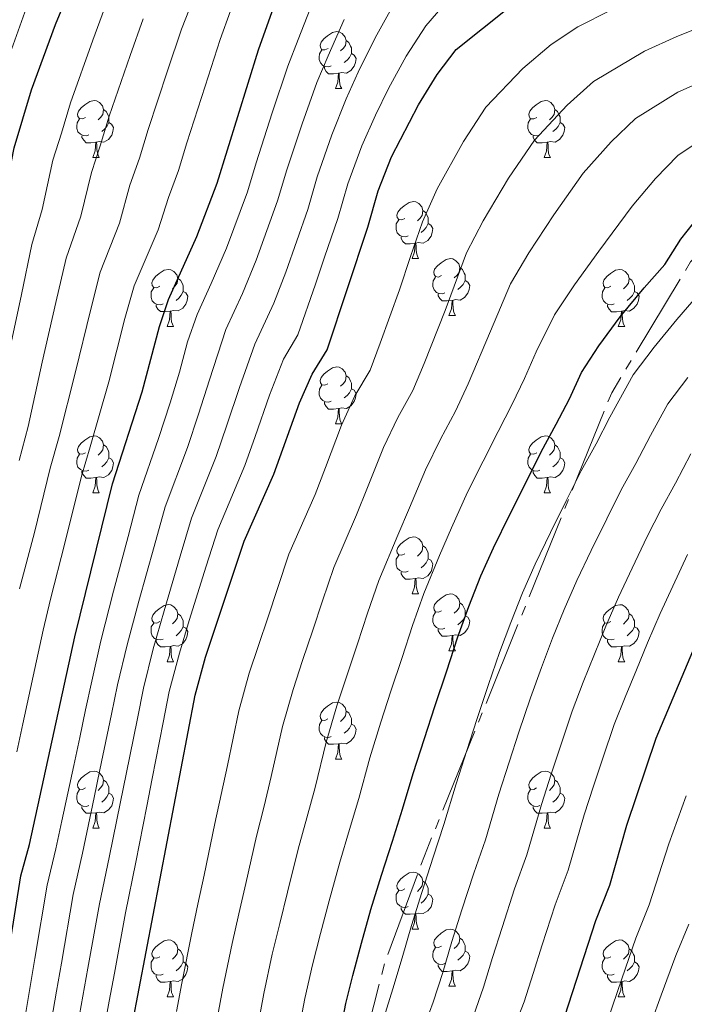
# Model space of a CAD drawing. Units: metres. Extents: x 633120 to 637634, y 4766349 to 4769406.
# Drawn here: x 636816 to 636933, y 4766971 to 4767144 of the extents above; entities that cross this region are included whole.
import ezdxf

# ---------------------------------------------------------------- set-up
doc = ezdxf.new("R2010")
doc.units = ezdxf.units.M
doc.header["$MEASUREMENT"] = 0
doc.linetypes.add('5canob', pattern=[40.5, 3.5, -3.5, 30, -3.5])
for name, color, linetype, lineweight in [('Nivel 13', 7, 'Continuous', 0), ('Nivel 36', 7, 'Continuous', 0), ('Nivel 4', 7, 'Continuous', 0), ('Nivel 5', 7, 'Continuous', 0), ('Nivel 61', 7, 'Continuous', 0), ('Nivel 63', 7, 'Continuous', 0)]:
    doc.layers.add(name, color=color, linetype=linetype, lineweight=lineweight)

msp = doc.modelspace()

# ---------------------------------------------------------------- linework, layer by layer
at = {"layer": 'Nivel 13', "color": 5, "linetype": '5canob', "lineweight": 13, "ltscale": 0.5}
msp.add_polyline3d([(637088.19, 4767152.12, 750.54), (637078.17, 4767143.87, 752.96), (637067.05, 4767141.56, 752.85), (636988.36, 4767124.47, 752.03), (636960.65, 4767117.69, 753.23), (636948.28, 4767114.15, 752.63), (636941.79, 4767110.02, 752.44), (636934.13, 4767101.48, 752.28), (636920.28, 4767078.48, 753.9), (636887.35, 4766996.98, 754.01), (636880.27, 4766977.82, 753.2), (636874.67, 4766956.01, 752.89), (636861.13, 4766903.32, 753.04), (636856.71, 4766884.74, 752.96), (636853.17, 4766862.93, 753.65), (636853.46, 4766852.9, 753.27), (636854.06, 4766841.11, 751.91), (636857.45, 4766815.43, 751.91)], dxfattribs=at)
at = {"layer": 'Nivel 36', "color": 92, "linetype": 'Continuous', "lineweight": 0}
for p, q in [((636871.7, 4767131.99, 0.01), (636872.82, 4767131.99, 0.01)), ((636829.06, 4767119.86, 0.01), (636830.18, 4767119.86, 0.01)), ((636908.39, 4767119.85, 0.01), (636909.51, 4767119.85, 0.01)), ((636885.2, 4767102.08, 0.01), (636886.32, 4767102.08, 0.01)), ((636891.67, 4767092.05, 0.01), (636892.8, 4767092.05, 0.01)), ((636842.12, 4767090.15, 0.01), (636843.24, 4767090.15, 0.01)), ((636921.44, 4767090.14, 0.01), (636922.57, 4767090.14, 0.01)), ((636871.69, 4767073, 0.01), (636872.82, 4767073, 0.01)), ((636829.06, 4767060.86, 0.01), (636830.18, 4767060.86, 0.01)), ((636908.38, 4767060.86, 0.01), (636909.51, 4767060.86, 0.01)), ((636885.2, 4767043.09, 0.01), (636886.32, 4767043.09, 0.01)), ((636891.67, 4767033.06, 0.01), (636892.8, 4767033.06, 0.01)), ((636842.12, 4767031.15, 0.01), (636843.24, 4767031.15, 0.01)), ((636921.44, 4767031.15, 0.01), (636922.57, 4767031.15, 0.01)), ((636871.69, 4767014.01, 0.01), (636872.82, 4767014.01, 0.01)), ((636829.06, 4767001.87, 0.01), (636830.18, 4767001.87, 0.01)), ((636908.38, 4767001.87, 0.01), (636909.51, 4767001.87, 0.01)), ((636885.2, 4766984.1, 0.01), (636886.32, 4766984.1, 0.01)), ((636891.67, 4766974.06, 0.01), (636892.8, 4766974.06, 0.01)), ((636842.12, 4766972.16, 0.01), (636843.24, 4766972.16, 0.01)), ((636921.44, 4766972.16, 0.01), (636922.57, 4766972.16, 0.01))]:
    msp.add_line(p, q, dxfattribs=at)
at = {"layer": 'Nivel 36', "color": 92, "linetype": 'Continuous', "lineweight": 0, "elevation": 0.01, "flags": 128}
for points in [[(636870.4, 4767139.05), (636869.86, 4767138.79), (636869.34, 4767138.84), (636869.07, 4767139.21), (636869.02, 4767139.64), (636869.18, 4767140.16), (636869.66, 4767140.75), (636870.29, 4767141.28), (636871.19, 4767141.87), (636871.94, 4767142.03), (636872.36, 4767141.97), (636872.89, 4767141.66), (636873.42, 4767141.07), (636873.58, 4767140.43), (636873.47, 4767139.58), (636873.04, 4767139.05), (636872.62, 4767138.63)], [(636873.58, 4767140.43), (636874.06, 4767140.12), (636874.37, 4767139.48), (636874.53, 4767139.16), (636874.53, 4767138.58), (636874.53, 4767138.15), (636874.16, 4767137.46), (636873.74, 4767136.98), (636873.26, 4767136.56)], [(636870.98, 4767135.97), (636870.56, 4767135.81), (636869.97, 4767135.87), (636869.5, 4767136.08), (636869.07, 4767136.51), (636868.86, 4767137.09), (636868.86, 4767137.51), (636868.91, 4767138.1), (636869.34, 4767138.79)], [(636874.53, 4767138.15), (636874.98, 4767137.9), (636875.33, 4767137.29), (636875.22, 4767136.56), (636875.01, 4767135.92), (636874.42, 4767135.18), (636873.63, 4767134.7), (636872.78, 4767134.81), (636872.35, 4767134.68)], [(636872.24, 4767134.68), (636871.35, 4767134.59), (636870.5, 4767134.59), (636870.08, 4767135.02), (636869.76, 4767135.5), (636869.76, 4767135.81)], [(636871.7, 4767131.99), (636872.13, 4767133.15), (636872.24, 4767134.68), (636872.35, 4767134.68), (636872.38, 4767134.09), (636872.42, 4767133.41), (636872.49, 4767132.79), (636872.6, 4767132.39), (636872.82, 4767131.99)], [(636827.76, 4767126.92), (636827.23, 4767126.65), (636826.7, 4767126.71), (636826.43, 4767127.08), (636826.38, 4767127.5), (636826.54, 4767128.02), (636827.02, 4767128.62), (636827.65, 4767129.15), (636828.55, 4767129.73), (636829.3, 4767129.89), (636829.72, 4767129.84), (636830.25, 4767129.52), (636830.78, 4767128.94), (636830.94, 4767128.3), (636830.83, 4767127.45), (636830.41, 4767126.92), (636829.99, 4767126.49)], [(636907.09, 4767126.91), (636906.56, 4767126.65), (636906.03, 4767126.7), (636905.76, 4767127.07), (636905.71, 4767127.5), (636905.87, 4767128.02), (636906.35, 4767128.61), (636906.98, 4767129.14), (636907.88, 4767129.73), (636908.63, 4767129.89), (636909.05, 4767129.83), (636909.58, 4767129.52), (636910.11, 4767128.93), (636910.27, 4767128.29), (636910.16, 4767127.44), (636909.74, 4767126.91), (636909.32, 4767126.49)], [(636830.94, 4767128.3), (636831.42, 4767127.98), (636831.73, 4767127.34), (636831.89, 4767127.02), (636831.89, 4767126.44), (636831.89, 4767126.02), (636831.52, 4767125.32), (636831.1, 4767124.85), (636830.62, 4767124.43)], [(636910.27, 4767128.29), (636910.75, 4767127.98), (636911.06, 4767127.34), (636911.22, 4767127.02), (636911.22, 4767126.44), (636911.22, 4767126.01), (636910.85, 4767125.32), (636910.43, 4767124.84), (636909.95, 4767124.42)], [(636828.34, 4767123.84), (636827.92, 4767123.68), (636827.33, 4767123.74), (636826.86, 4767123.95), (636826.43, 4767124.37), (636826.22, 4767124.96), (636826.22, 4767125.38), (636826.27, 4767125.96), (636826.7, 4767126.65)], [(636831.89, 4767126.02), (636832.35, 4767125.76), (636832.69, 4767125.15), (636832.58, 4767124.42), (636832.37, 4767123.78), (636831.79, 4767123.04), (636830.99, 4767122.56), (636830.14, 4767122.67), (636829.71, 4767122.54)], [(636907.67, 4767123.83), (636907.25, 4767123.67), (636906.66, 4767123.73), (636906.19, 4767123.94), (636905.76, 4767124.37), (636905.55, 4767124.95), (636905.55, 4767125.37), (636905.6, 4767125.96), (636906.03, 4767126.65)], [(636911.22, 4767126.01), (636911.68, 4767125.76), (636912.02, 4767125.15), (636911.91, 4767124.42), (636911.7, 4767123.78), (636911.12, 4767123.04), (636910.32, 4767122.56), (636909.47, 4767122.67), (636909.04, 4767122.54)], [(636829.6, 4767122.54), (636828.71, 4767122.46), (636827.87, 4767122.46), (636827.44, 4767122.89), (636827.12, 4767123.36), (636827.12, 4767123.68)], [(636829.06, 4767119.86), (636829.49, 4767121.02), (636829.6, 4767122.54), (636829.71, 4767122.54), (636829.75, 4767121.96), (636829.78, 4767121.27), (636829.85, 4767120.66), (636829.97, 4767120.26), (636830.18, 4767119.86)], [(636908.93, 4767122.54), (636908.04, 4767122.45), (636907.2, 4767122.45), (636906.77, 4767122.88), (636906.45, 4767123.36), (636906.45, 4767123.67)], [(636908.39, 4767119.85), (636908.82, 4767121.01), (636908.93, 4767122.54), (636909.04, 4767122.54), (636909.08, 4767121.95), (636909.11, 4767121.27), (636909.18, 4767120.65), (636909.3, 4767120.25), (636909.51, 4767119.85)], [(636883.9, 4767109.14), (636883.37, 4767108.88), (636882.84, 4767108.93), (636882.57, 4767109.3), (636882.52, 4767109.73), (636882.68, 4767110.25), (636883.16, 4767110.84), (636883.79, 4767111.37), (636884.69, 4767111.96), (636885.44, 4767112.12), (636885.86, 4767112.06), (636886.39, 4767111.75), (636886.92, 4767111.16), (636887.08, 4767110.52), (636886.97, 4767109.67), (636886.55, 4767109.14), (636886.13, 4767108.72)], [(636887.08, 4767110.52), (636887.56, 4767110.21), (636887.87, 4767109.57), (636888.03, 4767109.25), (636888.03, 4767108.67), (636888.03, 4767108.24), (636887.66, 4767107.55), (636887.24, 4767107.07), (636886.76, 4767106.65)], [(636884.48, 4767106.06), (636884.06, 4767105.9), (636883.47, 4767105.96), (636883, 4767106.17), (636882.57, 4767106.6), (636882.36, 4767107.18), (636882.36, 4767107.6), (636882.41, 4767108.19), (636882.84, 4767108.88)], [(636888.03, 4767108.24), (636888.49, 4767107.99), (636888.83, 4767107.38), (636888.72, 4767106.65), (636888.51, 4767106.01), (636887.93, 4767105.27), (636887.13, 4767104.79), (636886.28, 4767104.9), (636885.85, 4767104.77)], [(636885.74, 4767104.77), (636884.85, 4767104.68), (636884.01, 4767104.68), (636883.58, 4767105.11), (636883.26, 4767105.59), (636883.26, 4767105.9)], [(636885.2, 4767102.08), (636885.63, 4767103.24), (636885.74, 4767104.77), (636885.85, 4767104.77), (636885.89, 4767104.18), (636885.92, 4767103.5), (636885.99, 4767102.88), (636886.11, 4767102.48), (636886.32, 4767102.08)], [(636890.37, 4767099.11), (636889.84, 4767098.84), (636889.31, 4767098.9), (636889.05, 4767099.27), (636888.99, 4767099.69), (636889.15, 4767100.21), (636889.63, 4767100.81), (636890.27, 4767101.34), (636891.17, 4767101.92), (636891.91, 4767102.08), (636892.34, 4767102.03), (636892.87, 4767101.71), (636893.4, 4767101.13), (636893.56, 4767100.49), (636893.45, 4767099.64), (636893.02, 4767099.11), (636892.6, 4767098.68)], [(636840.82, 4767097.21), (636840.29, 4767096.94), (636839.76, 4767097), (636839.49, 4767097.37), (636839.44, 4767097.79), (636839.6, 4767098.31), (636840.08, 4767098.91), (636840.71, 4767099.44), (636841.61, 4767100.02), (636842.36, 4767100.18), (636842.78, 4767100.13), (636843.31, 4767099.81), (636843.84, 4767099.23), (636844, 4767098.59), (636843.89, 4767097.74), (636843.47, 4767097.21), (636843.05, 4767096.78)], [(636893.56, 4767100.49), (636894.03, 4767100.17), (636894.35, 4767099.53), (636894.51, 4767099.21), (636894.51, 4767098.63), (636894.51, 4767098.21), (636894.14, 4767097.52), (636893.72, 4767097.04), (636893.24, 4767096.62)], [(636920.14, 4767097.2), (636919.62, 4767096.94), (636919.08, 4767096.99), (636918.82, 4767097.36), (636918.76, 4767097.79), (636918.92, 4767098.31), (636919.4, 4767098.9), (636920.04, 4767099.43), (636920.94, 4767100.02), (636921.68, 4767100.18), (636922.11, 4767100.12), (636922.64, 4767099.81), (636923.17, 4767099.22), (636923.33, 4767098.58), (636923.22, 4767097.73), (636922.8, 4767097.2), (636922.38, 4767096.78)], [(636844, 4767098.59), (636844.48, 4767098.27), (636844.79, 4767097.63), (636844.95, 4767097.31), (636844.95, 4767096.73), (636844.95, 4767096.31), (636844.58, 4767095.62), (636844.16, 4767095.14), (636843.68, 4767094.72)], [(636890.96, 4767096.03), (636890.53, 4767095.87), (636889.95, 4767095.93), (636889.47, 4767096.14), (636889.05, 4767096.56), (636888.83, 4767097.15), (636888.83, 4767097.57), (636888.89, 4767098.15), (636889.31, 4767098.84)], [(636894.51, 4767098.21), (636894.96, 4767097.96), (636895.31, 4767097.34), (636895.2, 4767096.62), (636894.99, 4767095.98), (636894.4, 4767095.24), (636893.61, 4767094.76), (636892.76, 4767094.86), (636892.33, 4767094.73)], [(636923.33, 4767098.58), (636923.8, 4767098.27), (636924.12, 4767097.63), (636924.28, 4767097.31), (636924.28, 4767096.73), (636924.28, 4767096.3), (636923.91, 4767095.61), (636923.49, 4767095.13), (636923.01, 4767094.71)], [(636841.4, 4767094.13), (636840.98, 4767093.97), (636840.39, 4767094.03), (636839.92, 4767094.24), (636839.49, 4767094.66), (636839.28, 4767095.25), (636839.28, 4767095.67), (636839.33, 4767096.25), (636839.76, 4767096.94)], [(636844.95, 4767096.31), (636845.41, 4767096.06), (636845.75, 4767095.44), (636845.64, 4767094.72), (636845.43, 4767094.08), (636844.85, 4767093.34), (636844.05, 4767092.86), (636843.2, 4767092.96), (636842.77, 4767092.83)], [(636920.73, 4767094.12), (636920.3, 4767093.96), (636919.72, 4767094.02), (636919.24, 4767094.23), (636918.82, 4767094.66), (636918.6, 4767095.24), (636918.6, 4767095.66), (636918.66, 4767096.25), (636919.08, 4767096.94)], [(636924.28, 4767096.3), (636924.74, 4767096.05), (636925.08, 4767095.44), (636924.97, 4767094.71), (636924.76, 4767094.07), (636924.18, 4767093.33), (636923.38, 4767092.85), (636922.53, 4767092.96), (636922.1, 4767092.83)], [(636892.22, 4767094.73), (636891.33, 4767094.65), (636890.48, 4767094.65), (636890.06, 4767095.08), (636889.74, 4767095.55), (636889.74, 4767095.87)], [(636891.67, 4767092.05), (636892.11, 4767093.21), (636892.22, 4767094.73), (636892.33, 4767094.73), (636892.36, 4767094.15), (636892.4, 4767093.46), (636892.47, 4767092.85), (636892.58, 4767092.45), (636892.8, 4767092.05)], [(636842.66, 4767092.83), (636841.77, 4767092.75), (636840.93, 4767092.75), (636840.5, 4767093.18), (636840.18, 4767093.65), (636840.18, 4767093.97)], [(636842.12, 4767090.15), (636842.55, 4767091.31), (636842.66, 4767092.83), (636842.77, 4767092.83), (636842.81, 4767092.25), (636842.84, 4767091.56), (636842.91, 4767090.95), (636843.03, 4767090.55), (636843.24, 4767090.15)], [(636921.99, 4767092.83), (636921.1, 4767092.74), (636920.26, 4767092.74), (636919.83, 4767093.17), (636919.51, 4767093.65), (636919.51, 4767093.96)], [(636921.44, 4767090.14), (636921.88, 4767091.3), (636921.99, 4767092.83), (636922.1, 4767092.83), (636922.14, 4767092.24), (636922.17, 4767091.56), (636922.24, 4767090.94), (636922.36, 4767090.54), (636922.57, 4767090.14)], [(636870.39, 4767080.06), (636869.86, 4767079.8), (636869.33, 4767079.85), (636869.07, 4767080.22), (636869.01, 4767080.65), (636869.17, 4767081.17), (636869.65, 4767081.76), (636870.29, 4767082.29), (636871.19, 4767082.88), (636871.93, 4767083.04), (636872.36, 4767082.98), (636872.89, 4767082.67), (636873.42, 4767082.08), (636873.58, 4767081.44), (636873.47, 4767080.59), (636873.04, 4767080.06), (636872.62, 4767079.64)], [(636873.58, 4767081.44), (636874.05, 4767081.13), (636874.37, 4767080.49), (636874.53, 4767080.17), (636874.53, 4767079.59), (636874.53, 4767079.16), (636874.16, 4767078.47), (636873.74, 4767077.99), (636873.26, 4767077.57)], [(636870.98, 4767076.98), (636870.55, 4767076.82), (636869.97, 4767076.88), (636869.49, 4767077.09), (636869.07, 4767077.52), (636868.85, 4767078.1), (636868.85, 4767078.52), (636868.91, 4767079.11), (636869.33, 4767079.8)], [(636874.53, 4767079.16), (636874.98, 4767078.91), (636875.33, 4767078.3), (636875.22, 4767077.57), (636875.01, 4767076.93), (636874.42, 4767076.19), (636873.63, 4767075.71), (636872.78, 4767075.82), (636872.35, 4767075.69)], [(636872.24, 4767075.69), (636871.35, 4767075.6), (636870.5, 4767075.6), (636870.08, 4767076.03), (636869.76, 4767076.51), (636869.76, 4767076.82)], [(636871.69, 4767073), (636872.13, 4767074.16), (636872.24, 4767075.69), (636872.35, 4767075.69), (636872.38, 4767075.1), (636872.42, 4767074.42), (636872.49, 4767073.8), (636872.6, 4767073.4), (636872.82, 4767073)], [(636827.76, 4767067.92), (636827.23, 4767067.66), (636826.7, 4767067.71), (636826.43, 4767068.08), (636826.38, 4767068.51), (636826.54, 4767069.03), (636827.02, 4767069.62), (636827.65, 4767070.15), (636828.55, 4767070.74), (636829.3, 4767070.9), (636829.72, 4767070.84), (636830.25, 4767070.53), (636830.78, 4767069.94), (636830.94, 4767069.3), (636830.83, 4767068.45), (636830.41, 4767067.92), (636829.99, 4767067.5)], [(636907.09, 4767067.92), (636906.56, 4767067.66), (636906.03, 4767067.71), (636905.76, 4767068.08), (636905.71, 4767068.5), (636905.87, 4767069.02), (636906.35, 4767069.62), (636906.98, 4767070.15), (636907.88, 4767070.74), (636908.63, 4767070.9), (636909.05, 4767070.84), (636909.58, 4767070.52), (636910.11, 4767069.94), (636910.27, 4767069.3), (636910.16, 4767068.45), (636909.74, 4767067.92), (636909.32, 4767067.5)], [(636830.94, 4767069.3), (636831.42, 4767068.99), (636831.73, 4767068.35), (636831.89, 4767068.03), (636831.89, 4767067.45), (636831.89, 4767067.02), (636831.52, 4767066.33), (636831.1, 4767065.85), (636830.62, 4767065.43)], [(636910.27, 4767069.3), (636910.75, 4767068.98), (636911.06, 4767068.34), (636911.22, 4767068.02), (636911.22, 4767067.44), (636911.22, 4767067.02), (636910.85, 4767066.33), (636910.43, 4767065.85), (636909.95, 4767065.43)], [(636828.34, 4767064.84), (636827.92, 4767064.68), (636827.33, 4767064.74), (636826.86, 4767064.95), (636826.43, 4767065.38), (636826.22, 4767065.96), (636826.22, 4767066.38), (636826.27, 4767066.97), (636826.7, 4767067.66)], [(636831.89, 4767067.02), (636832.35, 4767066.77), (636832.69, 4767066.16), (636832.58, 4767065.43), (636832.37, 4767064.79), (636831.79, 4767064.05), (636830.99, 4767063.57), (636830.14, 4767063.68), (636829.71, 4767063.55)], [(636907.67, 4767064.84), (636907.25, 4767064.68), (636906.66, 4767064.74), (636906.19, 4767064.95), (636905.76, 4767065.38), (636905.55, 4767065.96), (636905.55, 4767066.38), (636905.6, 4767066.96), (636906.03, 4767067.66)], [(636911.22, 4767067.02), (636911.68, 4767066.77), (636912.02, 4767066.16), (636911.91, 4767065.43), (636911.7, 4767064.79), (636911.12, 4767064.05), (636910.32, 4767063.57), (636909.47, 4767063.68), (636909.04, 4767063.54)], [(636829.6, 4767063.55), (636828.71, 4767063.46), (636827.87, 4767063.46), (636827.44, 4767063.89), (636827.12, 4767064.37), (636827.12, 4767064.68)], [(636829.06, 4767060.86), (636829.49, 4767062.02), (636829.6, 4767063.55), (636829.71, 4767063.55), (636829.75, 4767062.96), (636829.78, 4767062.28), (636829.85, 4767061.66), (636829.97, 4767061.26), (636830.18, 4767060.86)], [(636908.93, 4767063.54), (636908.04, 4767063.46), (636907.2, 4767063.46), (636906.77, 4767063.89), (636906.45, 4767064.36), (636906.45, 4767064.68)], [(636908.38, 4767060.86), (636908.82, 4767062.02), (636908.93, 4767063.54), (636909.04, 4767063.54), (636909.08, 4767062.96), (636909.11, 4767062.28), (636909.18, 4767061.66), (636909.3, 4767061.26), (636909.51, 4767060.86)], [(636883.9, 4767050.15), (636883.37, 4767049.89), (636882.84, 4767049.94), (636882.57, 4767050.31), (636882.52, 4767050.74), (636882.68, 4767051.26), (636883.16, 4767051.85), (636883.79, 4767052.38), (636884.69, 4767052.97), (636885.44, 4767053.13), (636885.86, 4767053.07), (636886.39, 4767052.76), (636886.92, 4767052.17), (636887.08, 4767051.53), (636886.97, 4767050.68), (636886.55, 4767050.15), (636886.13, 4767049.73)], [(636887.08, 4767051.53), (636887.56, 4767051.22), (636887.87, 4767050.58), (636888.03, 4767050.26), (636888.03, 4767049.68), (636888.03, 4767049.25), (636887.66, 4767048.56), (636887.24, 4767048.08), (636886.76, 4767047.66)], [(636884.48, 4767047.07), (636884.06, 4767046.91), (636883.47, 4767046.97), (636883, 4767047.18), (636882.57, 4767047.61), (636882.36, 4767048.19), (636882.36, 4767048.61), (636882.41, 4767049.2), (636882.84, 4767049.89)], [(636888.03, 4767049.25), (636888.49, 4767049), (636888.83, 4767048.39), (636888.72, 4767047.66), (636888.51, 4767047.02), (636887.93, 4767046.28), (636887.13, 4767045.8), (636886.28, 4767045.91), (636885.85, 4767045.78)], [(636885.74, 4767045.78), (636884.85, 4767045.69), (636884.01, 4767045.69), (636883.58, 4767046.12), (636883.26, 4767046.6), (636883.26, 4767046.91)], [(636885.2, 4767043.09), (636885.63, 4767044.25), (636885.74, 4767045.78), (636885.85, 4767045.78), (636885.89, 4767045.19), (636885.92, 4767044.51), (636885.99, 4767043.89), (636886.11, 4767043.49), (636886.32, 4767043.09)], [(636890.37, 4767040.12), (636889.84, 4767039.85), (636889.31, 4767039.91), (636889.05, 4767040.28), (636888.99, 4767040.7), (636889.15, 4767041.22), (636889.63, 4767041.82), (636890.27, 4767042.35), (636891.17, 4767042.93), (636891.91, 4767043.09), (636892.34, 4767043.04), (636892.87, 4767042.72), (636893.4, 4767042.14), (636893.56, 4767041.5), (636893.45, 4767040.65), (636893.02, 4767040.12), (636892.6, 4767039.69)], [(636840.82, 4767038.21), (636840.29, 4767037.95), (636839.76, 4767038), (636839.49, 4767038.37), (636839.44, 4767038.8), (636839.6, 4767039.32), (636840.08, 4767039.91), (636840.71, 4767040.44), (636841.61, 4767041.03), (636842.36, 4767041.19), (636842.78, 4767041.13), (636843.31, 4767040.82), (636843.84, 4767040.23), (636844, 4767039.59), (636843.89, 4767038.74), (636843.47, 4767038.21), (636843.05, 4767037.79)], [(636893.56, 4767041.5), (636894.03, 4767041.18), (636894.35, 4767040.54), (636894.51, 4767040.22), (636894.51, 4767039.64), (636894.51, 4767039.22), (636894.14, 4767038.53), (636893.72, 4767038.05), (636893.24, 4767037.63)], [(636920.14, 4767038.21), (636919.61, 4767037.94), (636919.08, 4767038), (636918.82, 4767038.37), (636918.76, 4767038.8), (636918.92, 4767039.32), (636919.4, 4767039.91), (636920.04, 4767040.44), (636920.94, 4767041.02), (636921.68, 4767041.18), (636922.11, 4767041.13), (636922.64, 4767040.82), (636923.17, 4767040.23), (636923.33, 4767039.59), (636923.22, 4767038.74), (636922.79, 4767038.21), (636922.37, 4767037.78)], [(636844, 4767039.59), (636844.48, 4767039.28), (636844.79, 4767038.64), (636844.95, 4767038.32), (636844.95, 4767037.74), (636844.95, 4767037.31), (636844.58, 4767036.62), (636844.16, 4767036.14), (636843.68, 4767035.72)], [(636890.96, 4767037.04), (636890.53, 4767036.88), (636889.95, 4767036.94), (636889.47, 4767037.15), (636889.05, 4767037.57), (636888.83, 4767038.16), (636888.83, 4767038.58), (636888.89, 4767039.16), (636889.31, 4767039.85)], [(636894.51, 4767039.22), (636894.96, 4767038.97), (636895.31, 4767038.35), (636895.2, 4767037.63), (636894.99, 4767036.99), (636894.4, 4767036.25), (636893.61, 4767035.77), (636892.76, 4767035.87), (636892.33, 4767035.74)], [(636923.33, 4767039.59), (636923.8, 4767039.28), (636924.12, 4767038.64), (636924.28, 4767038.32), (636924.28, 4767037.74), (636924.28, 4767037.31), (636923.91, 4767036.62), (636923.49, 4767036.14), (636923.01, 4767035.72)], [(636841.4, 4767035.13), (636840.98, 4767034.97), (636840.39, 4767035.03), (636839.92, 4767035.24), (636839.49, 4767035.67), (636839.28, 4767036.25), (636839.28, 4767036.67), (636839.33, 4767037.26), (636839.76, 4767037.95)], [(636844.95, 4767037.31), (636845.41, 4767037.06), (636845.75, 4767036.45), (636845.64, 4767035.72), (636845.43, 4767035.08), (636844.85, 4767034.34), (636844.05, 4767033.86), (636843.2, 4767033.97), (636842.77, 4767033.84)], [(636920.73, 4767035.13), (636920.3, 4767034.97), (636919.72, 4767035.03), (636919.24, 4767035.24), (636918.82, 4767035.66), (636918.6, 4767036.25), (636918.6, 4767036.67), (636918.66, 4767037.26), (636919.08, 4767037.94)], [(636924.28, 4767037.31), (636924.73, 4767037.06), (636925.08, 4767036.44), (636924.97, 4767035.72), (636924.76, 4767035.08), (636924.17, 4767034.34), (636923.38, 4767033.86), (636922.53, 4767033.96), (636922.1, 4767033.84)], [(636892.22, 4767035.74), (636891.33, 4767035.66), (636890.48, 4767035.66), (636890.06, 4767036.09), (636889.74, 4767036.56), (636889.74, 4767036.88)], [(636891.67, 4767033.06), (636892.11, 4767034.22), (636892.22, 4767035.74), (636892.33, 4767035.74), (636892.36, 4767035.16), (636892.4, 4767034.47), (636892.47, 4767033.86), (636892.58, 4767033.46), (636892.8, 4767033.06)], [(636842.66, 4767033.84), (636841.77, 4767033.75), (636840.93, 4767033.75), (636840.5, 4767034.18), (636840.18, 4767034.66), (636840.18, 4767034.97)], [(636842.12, 4767031.15), (636842.55, 4767032.31), (636842.66, 4767033.84), (636842.77, 4767033.84), (636842.81, 4767033.25), (636842.84, 4767032.57), (636842.91, 4767031.95), (636843.03, 4767031.55), (636843.24, 4767031.15)], [(636921.99, 4767033.84), (636921.1, 4767033.75), (636920.25, 4767033.75), (636919.83, 4767034.18), (636919.51, 4767034.66), (636919.51, 4767034.97)], [(636921.44, 4767031.15), (636921.88, 4767032.31), (636921.99, 4767033.84), (636922.1, 4767033.84), (636922.13, 4767033.25), (636922.17, 4767032.56), (636922.24, 4767031.95), (636922.35, 4767031.55), (636922.57, 4767031.15)], [(636870.39, 4767021.07), (636869.86, 4767020.8), (636869.33, 4767020.86), (636869.07, 4767021.23), (636869.01, 4767021.65), (636869.17, 4767022.17), (636869.65, 4767022.77), (636870.29, 4767023.3), (636871.19, 4767023.88), (636871.93, 4767024.04), (636872.36, 4767023.99), (636872.89, 4767023.67), (636873.42, 4767023.09), (636873.58, 4767022.45), (636873.47, 4767021.6), (636873.04, 4767021.07), (636872.62, 4767020.64)], [(636873.58, 4767022.45), (636874.05, 4767022.13), (636874.37, 4767021.49), (636874.53, 4767021.17), (636874.53, 4767020.59), (636874.53, 4767020.17), (636874.16, 4767019.48), (636873.74, 4767019), (636873.26, 4767018.58)], [(636870.98, 4767017.99), (636870.55, 4767017.83), (636869.97, 4767017.89), (636869.49, 4767018.1), (636869.07, 4767018.52), (636868.85, 4767019.11), (636868.85, 4767019.53), (636868.91, 4767020.11), (636869.33, 4767020.8)], [(636874.53, 4767020.17), (636874.98, 4767019.92), (636875.33, 4767019.3), (636875.22, 4767018.58), (636875.01, 4767017.94), (636874.42, 4767017.2), (636873.63, 4767016.72), (636872.78, 4767016.82), (636872.35, 4767016.69)], [(636872.24, 4767016.69), (636871.35, 4767016.61), (636870.5, 4767016.61), (636870.08, 4767017.04), (636869.76, 4767017.51), (636869.76, 4767017.83)], [(636871.69, 4767014.01), (636872.13, 4767015.17), (636872.24, 4767016.69), (636872.35, 4767016.69), (636872.38, 4767016.11), (636872.42, 4767015.42), (636872.49, 4767014.81), (636872.6, 4767014.41), (636872.82, 4767014.01)], [(636827.76, 4767008.93), (636827.23, 4767008.66), (636826.7, 4767008.72), (636826.43, 4767009.09), (636826.38, 4767009.52), (636826.54, 4767010.04), (636827.02, 4767010.63), (636827.65, 4767011.16), (636828.55, 4767011.74), (636829.3, 4767011.9), (636829.72, 4767011.85), (636830.25, 4767011.54), (636830.78, 4767010.95), (636830.94, 4767010.31), (636830.83, 4767009.46), (636830.41, 4767008.93), (636829.99, 4767008.5)], [(636907.08, 4767008.93), (636906.56, 4767008.66), (636906.02, 4767008.72), (636905.76, 4767009.09), (636905.7, 4767009.51), (636905.86, 4767010.03), (636906.34, 4767010.63), (636906.98, 4767011.16), (636907.88, 4767011.74), (636908.62, 4767011.9), (636909.05, 4767011.85), (636909.58, 4767011.53), (636910.11, 4767010.95), (636910.27, 4767010.31), (636910.16, 4767009.46), (636909.74, 4767008.93), (636909.32, 4767008.5)], [(636830.94, 4767010.31), (636831.42, 4767010), (636831.73, 4767009.36), (636831.89, 4767009.04), (636831.89, 4767008.46), (636831.89, 4767008.03), (636831.52, 4767007.34), (636831.1, 4767006.86), (636830.62, 4767006.44)], [(636910.27, 4767010.31), (636910.74, 4767009.99), (636911.06, 4767009.35), (636911.22, 4767009.03), (636911.22, 4767008.45), (636911.22, 4767008.03), (636910.85, 4767007.34), (636910.43, 4767006.86), (636909.95, 4767006.44)], [(636828.34, 4767005.85), (636827.92, 4767005.69), (636827.33, 4767005.75), (636826.86, 4767005.96), (636826.43, 4767006.38), (636826.22, 4767006.97), (636826.22, 4767007.39), (636826.27, 4767007.98), (636826.7, 4767008.66)], [(636831.89, 4767008.03), (636832.35, 4767007.78), (636832.69, 4767007.16), (636832.58, 4767006.44), (636832.37, 4767005.8), (636831.79, 4767005.06), (636830.99, 4767004.58), (636830.14, 4767004.68), (636829.71, 4767004.56)], [(636907.67, 4767005.85), (636907.24, 4767005.69), (636906.66, 4767005.75), (636906.18, 4767005.96), (636905.76, 4767006.38), (636905.54, 4767006.97), (636905.54, 4767007.39), (636905.6, 4767007.97), (636906.02, 4767008.66)], [(636911.22, 4767008.03), (636911.68, 4767007.78), (636912.02, 4767007.16), (636911.91, 4767006.44), (636911.7, 4767005.8), (636911.12, 4767005.06), (636910.32, 4767004.58), (636909.47, 4767004.68), (636909.04, 4767004.55)], [(636829.6, 4767004.56), (636828.71, 4767004.47), (636827.87, 4767004.47), (636827.44, 4767004.9), (636827.12, 4767005.38), (636827.12, 4767005.69)], [(636829.06, 4767001.87), (636829.49, 4767003.03), (636829.6, 4767004.56), (636829.71, 4767004.56), (636829.75, 4767003.97), (636829.78, 4767003.28), (636829.85, 4767002.67), (636829.97, 4767002.27), (636830.18, 4767001.87)], [(636908.93, 4767004.55), (636908.04, 4767004.47), (636907.2, 4767004.47), (636906.77, 4767004.9), (636906.45, 4767005.37), (636906.45, 4767005.69)], [(636908.38, 4767001.87), (636908.82, 4767003.03), (636908.93, 4767004.55), (636909.04, 4767004.55), (636909.08, 4767003.97), (636909.11, 4767003.28), (636909.18, 4767002.67), (636909.3, 4767002.27), (636909.51, 4767001.87)], [(636883.9, 4766991.16), (636883.37, 4766990.89), (636882.84, 4766990.95), (636882.57, 4766991.32), (636882.52, 4766991.74), (636882.68, 4766992.26), (636883.16, 4766992.86), (636883.79, 4766993.39), (636884.69, 4766993.97), (636885.44, 4766994.13), (636885.86, 4766994.08), (636886.39, 4766993.76), (636886.92, 4766993.18), (636887.08, 4766992.54), (636886.97, 4766991.69), (636886.55, 4766991.16), (636886.13, 4766990.73)], [(636887.08, 4766992.54), (636887.56, 4766992.22), (636887.87, 4766991.58), (636888.03, 4766991.26), (636888.03, 4766990.68), (636888.03, 4766990.26), (636887.66, 4766989.57), (636887.24, 4766989.09), (636886.76, 4766988.67)], [(636884.48, 4766988.08), (636884.06, 4766987.92), (636883.47, 4766987.98), (636883, 4766988.19), (636882.57, 4766988.61), (636882.36, 4766989.2), (636882.36, 4766989.62), (636882.41, 4766990.2), (636882.84, 4766990.89)], [(636888.03, 4766990.26), (636888.49, 4766990.01), (636888.83, 4766989.39), (636888.72, 4766988.67), (636888.51, 4766988.03), (636887.93, 4766987.29), (636887.13, 4766986.81), (636886.28, 4766986.91), (636885.85, 4766986.78)], [(636885.74, 4766986.78), (636884.85, 4766986.7), (636884.01, 4766986.7), (636883.58, 4766987.13), (636883.26, 4766987.6), (636883.26, 4766987.92)], [(636885.2, 4766984.1), (636885.63, 4766985.26), (636885.74, 4766986.78), (636885.85, 4766986.78), (636885.89, 4766986.2), (636885.92, 4766985.51), (636885.99, 4766984.9), (636886.11, 4766984.5), (636886.32, 4766984.1)], [(636890.37, 4766981.12), (636889.84, 4766980.86), (636889.31, 4766980.91), (636889.05, 4766981.28), (636888.99, 4766981.71), (636889.15, 4766982.23), (636889.63, 4766982.82), (636890.27, 4766983.35), (636891.17, 4766983.94), (636891.91, 4766984.1), (636892.34, 4766984.04), (636892.87, 4766983.73), (636893.4, 4766983.14), (636893.56, 4766982.5), (636893.45, 4766981.65), (636893.02, 4766981.12), (636892.6, 4766980.7)], [(636840.82, 4766979.22), (636840.29, 4766978.96), (636839.76, 4766979.01), (636839.49, 4766979.38), (636839.44, 4766979.81), (636839.6, 4766980.33), (636840.08, 4766980.92), (636840.71, 4766981.45), (636841.61, 4766982.04), (636842.36, 4766982.2), (636842.78, 4766982.14), (636843.31, 4766981.83), (636843.84, 4766981.24), (636844, 4766980.6), (636843.89, 4766979.75), (636843.47, 4766979.22), (636843.05, 4766978.8)], [(636893.56, 4766982.5), (636894.03, 4766982.19), (636894.35, 4766981.55), (636894.51, 4766981.23), (636894.51, 4766980.65), (636894.51, 4766980.22), (636894.14, 4766979.53), (636893.72, 4766979.05), (636893.24, 4766978.63)], [(636920.14, 4766979.22), (636919.61, 4766978.95), (636919.08, 4766979.01), (636918.82, 4766979.38), (636918.76, 4766979.8), (636918.92, 4766980.32), (636919.4, 4766980.92), (636920.04, 4766981.45), (636920.94, 4766982.03), (636921.68, 4766982.19), (636922.11, 4766982.14), (636922.64, 4766981.82), (636923.17, 4766981.24), (636923.33, 4766980.6), (636923.22, 4766979.75), (636922.79, 4766979.22), (636922.37, 4766978.79)], [(636844, 4766980.6), (636844.48, 4766980.29), (636844.79, 4766979.65), (636844.95, 4766979.33), (636844.95, 4766978.74), (636844.95, 4766978.32), (636844.58, 4766977.63), (636844.16, 4766977.15), (636843.68, 4766976.73)], [(636890.96, 4766978.04), (636890.53, 4766977.88), (636889.95, 4766977.94), (636889.47, 4766978.15), (636889.05, 4766978.58), (636888.83, 4766979.16), (636888.83, 4766979.58), (636888.89, 4766980.17), (636889.31, 4766980.86)], [(636894.51, 4766980.22), (636894.96, 4766979.97), (636895.31, 4766979.36), (636895.2, 4766978.63), (636894.99, 4766977.99), (636894.4, 4766977.25), (636893.61, 4766976.77), (636892.76, 4766976.88), (636892.33, 4766976.75)], [(636923.33, 4766980.6), (636923.8, 4766980.28), (636924.12, 4766979.64), (636924.28, 4766979.32), (636924.28, 4766978.74), (636924.28, 4766978.32), (636923.91, 4766977.63), (636923.49, 4766977.15), (636923.01, 4766976.73)], [(636841.4, 4766976.14), (636840.98, 4766975.98), (636840.39, 4766976.04), (636839.92, 4766976.25), (636839.49, 4766976.68), (636839.28, 4766977.26), (636839.28, 4766977.68), (636839.33, 4766978.27), (636839.76, 4766978.96)], [(636844.95, 4766978.32), (636845.41, 4766978.07), (636845.75, 4766977.46), (636845.64, 4766976.73), (636845.43, 4766976.09), (636844.85, 4766975.35), (636844.05, 4766974.87), (636843.2, 4766974.98), (636842.77, 4766974.85)], [(636920.73, 4766976.14), (636920.3, 4766975.98), (636919.72, 4766976.04), (636919.24, 4766976.25), (636918.82, 4766976.67), (636918.6, 4766977.26), (636918.6, 4766977.68), (636918.66, 4766978.26), (636919.08, 4766978.95)], [(636924.28, 4766978.32), (636924.73, 4766978.07), (636925.08, 4766977.45), (636924.97, 4766976.73), (636924.76, 4766976.09), (636924.17, 4766975.35), (636923.38, 4766974.87), (636922.53, 4766974.97), (636922.1, 4766974.84)], [(636892.22, 4766976.75), (636891.33, 4766976.66), (636890.48, 4766976.66), (636890.06, 4766977.09), (636889.74, 4766977.57), (636889.74, 4766977.88)], [(636891.67, 4766974.06), (636892.11, 4766975.22), (636892.22, 4766976.75), (636892.33, 4766976.75), (636892.36, 4766976.16), (636892.4, 4766975.48), (636892.47, 4766974.86), (636892.58, 4766974.46), (636892.8, 4766974.06)], [(636842.66, 4766974.85), (636841.77, 4766974.76), (636840.93, 4766974.76), (636840.5, 4766975.19), (636840.18, 4766975.67), (636840.18, 4766975.98)], [(636842.12, 4766972.16), (636842.55, 4766973.32), (636842.66, 4766974.85), (636842.77, 4766974.85), (636842.81, 4766974.26), (636842.84, 4766973.58), (636842.91, 4766972.96), (636843.03, 4766972.56), (636843.24, 4766972.16)], [(636921.99, 4766974.84), (636921.1, 4766974.76), (636920.25, 4766974.76), (636919.83, 4766975.19), (636919.51, 4766975.66), (636919.51, 4766975.98)], [(636921.44, 4766972.16), (636921.88, 4766973.32), (636921.99, 4766974.84), (636922.1, 4766974.84), (636922.13, 4766974.26), (636922.17, 4766973.57), (636922.24, 4766972.96), (636922.35, 4766972.56), (636922.57, 4766972.16)]]:
    msp.add_lwpolyline(points, dxfattribs=at)
at = {"layer": 'Nivel 4', "color": 36, "linetype": 'Continuous', "lineweight": 30, "flags": 128}
for points, elevation in [([(636725.3, 4766812.81), (636725.52, 4766813.61), (636738.27, 4766838.91), (636748.45, 4766858.06), (636750.14, 4766862.76), (636756.71, 4766878.28), (636761.2, 4766894.57), (636764.85, 4766911.78), (636772.24, 4766937.32), (636778.1, 4766952.64), (636779.62, 4766957.4), (636782.1, 4766968.6), (636786.29, 4766984.2), (636788.78, 4766999.8), (636791.53, 4767011.79), (636793.07, 4767016.98), (636799.7, 4767049.28), (636802.77, 4767059.55), (636806.76, 4767076.04), (636808.48, 4767087.36), (636815.24, 4767121.56), (636818.28, 4767131.8), (636822.46, 4767143.26), (636826.92, 4767154.04)], 675.01), ([(636764.34, 4766813.58), (636767.24, 4766821.87), (636778.23, 4766846.24), (636781.7, 4766856.49), (636788.11, 4766878.19), (636791.6, 4766888.89), (636792.66, 4766894.21), (636797.66, 4766908.07), (636801.88, 4766921.58), (636804.3, 4766930.44), (636809.54, 4766953.4), (636811.84, 4766964.99), (636816.42, 4766993.45), (636817.9, 4766999), (636825.89, 4767035.53), (636832.52, 4767062.45), (636837.7, 4767078.64), (636840.76, 4767090.13), (636842.34, 4767094.88), (636847.33, 4767105.98), (636850.94, 4767115.36), (636858.18, 4767138.84), (636862.36, 4767150.56)], 700.01), ([(636834.71, 4766960.75), (636847.04, 4767025.27), (636848.86, 4767031.96), (636855.63, 4767052.35), (636860.85, 4767064.13), (636865.39, 4767076.67), (636867.62, 4767081.74), (636870.27, 4767086), (636877.42, 4767107.59), (636879.24, 4767114.03), (636881.58, 4767119.99), (636886.29, 4767129.11), (636889.57, 4767134.5), (636892.95, 4767138.86), (636902.22, 4767146.26)], 725.01), ([(636872.54, 4766965.71), (636873.51, 4766971), (636874.75, 4766975.92), (636876.28, 4766981.6), (636877.93, 4766987.54), (636879.83, 4766993.61), (636881.73, 4766999.55), (636883.51, 4767005.18), (636885.4, 4767011.5), (636887.36, 4767017.63), (636889.2, 4767023.26), (636891.28, 4767029.52), (636893.18, 4767035.34), (636895.16, 4767040.85), (636897.26, 4767046.24), (636899.5, 4767051.19), (636902.35, 4767057.03), (636905.2, 4767062.63), (636907.86, 4767068.09), (636910.54, 4767072.93), (636912.86, 4767077.38), (636914.99, 4767082.02), (636917.99, 4767086.74), (636921.79, 4767091.86), (636925.97, 4767096.93), (636929.61, 4767101.04), (636932.43, 4767105.51), (636935.76, 4767109.74)], 750.01), ([(636920.42, 4766816.68), (636912.04, 4766822.62), (636898.41, 4766833.16), (636894.39, 4766837.8), (636891.55, 4766843.05), (636889.19, 4766853.87), (636888.7, 4766859.5), (636888.49, 4766875.92), (636889.29, 4766887.48), (636890.07, 4766893.14), (636895.58, 4766914.32), (636899.36, 4766925.61), (636900.65, 4766930.44), (636902.18, 4766943.42), (636903.46, 4766949.04), (636907.14, 4766958.39), (636910.11, 4766964.14), (636912.03, 4766968.75), (636917.51, 4766985.58), (636919.92, 4766991.8), (636922.94, 4767002.41), (636928.07, 4767017.71), (636936.14, 4767036.75)], 775.01)]:
    msp.add_lwpolyline(points, dxfattribs=dict(at, elevation=elevation))
at = {"layer": 'Nivel 5', "color": 36, "linetype": 'Continuous', "lineweight": 0, "flags": 128}
for points, elevation in [([(636816.13, 4767043.94), (636818.79, 4767053.87), (636821.56, 4767065.18), (636823.13, 4767070.75), (636826.01, 4767082.13), (636828.62, 4767092.95), (636830.34, 4767099.72), (636833.73, 4767108.34), (636835.57, 4767115.01), (636837.23, 4767119.76), (636838.76, 4767124.8), (636842.2, 4767135.12), (636844.66, 4767142.45), (636846.68, 4767147.74)], 690.01), ([(636867.8, 4767147.35), (636865.15, 4767140.66), (636863.32, 4767135.96), (636860.61, 4767127.75), (636857.78, 4767118.92), (636856.24, 4767113.8), (636852.54, 4767103.89), (636849.88, 4767097.7), (636847.39, 4767092.25), (636845.68, 4767087.44), (636844.26, 4767082.11), (636842.67, 4767076.68), (636840.62, 4767070.41), (636837.14, 4767060.43), (636835.25, 4767053.2), (636832.71, 4767043.53), (636830.48, 4767034.81), (636828.85, 4767027.7), (636827.78, 4767022.68), (636826.74, 4767017.79), (636825.7, 4767012.9), (636823.61, 4767003.12), (636822.57, 4766998.23), (636821.02, 4766991.82), (636818.88, 4766978.94), (636818.06, 4766974.01), (636816.41, 4766964.14)], 705.01), ([(636882.19, 4767147.26), (636878.68, 4767140.92), (636875.72, 4767134.88), (636873.6, 4767130.19), (636871.09, 4767123.87), (636868.51, 4767116.47), (636866.83, 4767110.7), (636862.98, 4767099.69), (636860.86, 4767094.22), (636857.51, 4767087), (636854.82, 4767079.39), (636852.61, 4767072.76), (636850.74, 4767067.27), (636846.38, 4767056.39), (636844.42, 4767049.7), (636841.57, 4767040.12), (636839.67, 4767033.39), (636837.95, 4767026.48), (636836.88, 4767021.18), (636834.9, 4767011.38), (636833.91, 4767006.48), (636831.92, 4766996.68), (636830.21, 4766988.56), (636828.2, 4766977.21), (636827.32, 4766972.29), (636825.56, 4766962.45)], 715.01), ([(636831.04, 4766966.52), (636831.95, 4766971.43), (636832.86, 4766976.35), (636834.8, 4766986.94), (636836.6, 4766995.9), (636838.53, 4767005.72), (636839.5, 4767010.62), (636841.42, 4767020.43), (636842.49, 4767025.88), (636844.26, 4767032.67), (636846, 4767038.41), (636849, 4767047.95), (636851, 4767054.37), (636855.8, 4767065.7), (636857.58, 4767070.8), (636860.11, 4767078.03), (636862.57, 4767084.37), (636865.09, 4767088.69), (636868.2, 4767097.59), (636869.81, 4767102.32), (636872.12, 4767109.14), (636873.88, 4767115.25), (636876.34, 4767121.93), (636878.74, 4767127.31), (636881.01, 4767132), (636884.12, 4767137.71), (636887.57, 4767143.06), (636891.71, 4767147.82)], 720.01), ([(636814.32, 4767085.62), (636816.49, 4767095.76), (636818.35, 4767104.56), (636820.13, 4767110.7), (636822.02, 4767119.38), (636823.52, 4767124.15), (636825.11, 4767129.47), (636829.04, 4767140.54), (636831.13, 4767146.07)], 680.01), ([(636814.73, 4767138.9), (636817.12, 4767145.45)], 670.01), ([(636815.7, 4767015.3), (636816.75, 4767020.19), (636817.81, 4767025.07), (636818.86, 4767029.96), (636820.33, 4767036.71), (636821.6, 4767042.16), (636824.13, 4767051.98), (636827.04, 4767063.82), (636828.58, 4767068.98), (636831.85, 4767080.38), (636834.69, 4767091.54), (636836.34, 4767097.3), (636840.53, 4767107.16), (636842.35, 4767112.83), (636844.09, 4767117.56), (636845.59, 4767122.47), (636848.78, 4767132.4), (636851.42, 4767140.65), (636853.27, 4767145.65)], 695.01), ([(636843.77, 4766969.6), (636844.72, 4766974.59), (636846.47, 4766983.43), (636847.53, 4766988.5), (636848.61, 4766993.61), (636850.49, 4767002.68), (636851.62, 4767007.8), (636852.73, 4767012.86), (636854.71, 4767022.51), (636856.56, 4767029.1), (636858.19, 4767034.02), (636859.86, 4767039.07), (636861.5, 4767044.03), (636863.53, 4767050.05), (636868.14, 4767060.55), (636869.94, 4767065.3), (636872.78, 4767072.74), (636875.14, 4767077.92), (636877.79, 4767082.42), (636879.58, 4767087.18), (636882.99, 4767096.6), (636884.93, 4767102.47), (636886.99, 4767108.57), (636889.62, 4767114.36), (636894.23, 4767122.67), (636898.14, 4767128.7), (636904.64, 4767135.53), (636909.64, 4767139.75), (636914.33, 4767142.85), (636920.13, 4767145.79)], 730.01), ([(636816.08, 4767066.54), (636817.67, 4767072.51), (636820.17, 4767083.87), (636822.55, 4767094.36), (636824.35, 4767102.14), (636826.93, 4767109.52), (636828.8, 4767117.2), (636830.37, 4767121.95), (636831.93, 4767127.13), (636835.62, 4767137.83), (636837.9, 4767144.26)], 685.01), ([(636820.99, 4766963.3), (636822.69, 4766973.15), (636823.54, 4766978.08), (636825.61, 4766990.19), (636827.25, 4766997.45), (636829.28, 4767007.24), (636830.3, 4767012.14), (636832.33, 4767021.93), (636833.4, 4767027.09), (636835.08, 4767034.1), (636837.14, 4767041.82), (636839.83, 4767051.44), (636841.76, 4767058.41), (636845.68, 4767068.84), (636847.64, 4767074.72), (636849.54, 4767080.75), (636852.45, 4767089.62), (636855.37, 4767095.96), (636857.76, 4767101.79), (636861.53, 4767112.25), (636863.15, 4767117.69), (636865.85, 4767125.81), (636868.46, 4767133.07), (636870.43, 4767137.77), (636873.24, 4767144.14)], 710.01), ([(636850.96, 4766968.63), (636851.92, 4766973.69), (636853.54, 4766981.55), (636854.72, 4766986.77), (636855.94, 4766992.09), (636857.82, 4767000.42), (636859.15, 4767005.74), (636860.42, 4767010.94), (636862.38, 4767019.76), (636864.26, 4767026.23), (636865.94, 4767031.33), (636867.72, 4767036.68), (636869.42, 4767041.86), (636871.44, 4767047.75), (636875.42, 4767056.97), (636877.33, 4767061.78), (636880.17, 4767068.81), (636882.65, 4767074.1), (636885.31, 4767078.84), (636887.32, 4767083.62), (636890.99, 4767092.95), (636894.74, 4767103.11), (636897.66, 4767108.74), (636902.16, 4767116.24), (636906.71, 4767122.9), (636912.42, 4767129.08), (636917.07, 4767133.24), (636926.02, 4767138.59), (636931.74, 4767141.16), (636936.87, 4767143.23)], 735.01), ([(636858.15, 4766967.65), (636859.12, 4766972.79), (636860.61, 4766979.68), (636861.91, 4766985.05), (636863.27, 4766990.58), (636865.16, 4766998.15), (636866.67, 4767003.68), (636868.12, 4767009.02), (636870.06, 4767017.01), (636871.96, 4767023.36), (636873.7, 4767028.64), (636875.57, 4767034.3), (636877.34, 4767039.68), (636879.35, 4767045.45), (636882.7, 4767053.4), (636884.72, 4767058.25), (636887.56, 4767064.89), (636890.17, 4767070.28), (636892.82, 4767075.26), (636895.06, 4767080.06), (636898.99, 4767089.31), (636902.49, 4767097.66), (636905.7, 4767103.11), (636910.1, 4767109.8), (636915.28, 4767117.1), (636920.2, 4767122.63), (636924.49, 4767126.74), (636931.91, 4767131.38), (636941.06, 4767135.39)], 740.01), ([(636865.34, 4766966.68), (636866.32, 4766971.9), (636867.68, 4766977.8), (636869.1, 4766983.33), (636870.6, 4766989.06), (636872.49, 4766995.88), (636874.2, 4767001.62), (636875.82, 4767007.1), (636877.73, 4767014.25), (636879.66, 4767020.5), (636881.45, 4767025.95), (636883.43, 4767031.91), (636885.26, 4767037.52), (636887.25, 4767043.15), (636889.98, 4767049.82), (636892.11, 4767054.72), (636894.95, 4767060.96), (636897.68, 4767066.45), (636900.34, 4767071.67), (636902.8, 4767076.49), (636904.97, 4767081), (636906.99, 4767085.66), (636910.24, 4767092.2), (636913.75, 4767097.48), (636918.03, 4767103.36), (636923.86, 4767111.31), (636927.98, 4767116.18), (636931.92, 4767120.23), (636937.8, 4767124.18)], 745.01), ([(636880.24, 4766968.48), (636881.82, 4766973.56), (636883.43, 4766979.03), (636885.06, 4766984.73), (636886.89, 4766990.54), (636888.88, 4766996.76), (636890.79, 4767002.5), (636892.91, 4767009.68), (636894.79, 4767015.54), (636896.59, 4767020.99), (636898.64, 4767027.16), (636900.55, 4767032.74), (636902.52, 4767038.06), (636904.59, 4767043.29), (636906.83, 4767048.3), (636909.52, 4767053.89), (636912.3, 4767059.47), (636914.9, 4767064.72), (636917.52, 4767069.48), (636919.97, 4767074.16), (636924.07, 4767081.64), (636927.74, 4767086.52), (636931.71, 4767091.35), (636935.46, 4767095.68)], 755.01), ([(636886.96, 4766965.96), (636888.9, 4766971.21), (636890.58, 4766976.46), (636892.19, 4766981.93), (636893.95, 4766987.47), (636896.04, 4766993.96), (636898.08, 4766999.83), (636900.42, 4767007.86), (636902.23, 4767013.44), (636903.97, 4767018.72), (636906, 4767024.8), (636907.92, 4767030.13), (636909.88, 4767035.28), (636911.93, 4767040.35), (636914.16, 4767045.41), (636916.69, 4767050.74), (636919.41, 4767056.31), (636921.95, 4767061.36), (636924.5, 4767066.02), (636927.08, 4767070.93), (636930.15, 4767076.54), (636933.69, 4767081.17)], 760.01), ([(636895.97, 4766968.85), (636897.73, 4766973.89), (636899.32, 4766979.12), (636901.01, 4766984.4), (636903.2, 4766991.17), (636905.36, 4766997.15), (636907.92, 4767006.04), (636909.66, 4767011.34), (636911.35, 4767016.44), (636913.35, 4767022.44), (636915.28, 4767027.52), (636917.25, 4767032.49), (636919.26, 4767037.4), (636921.49, 4767042.53), (636923.87, 4767047.6), (636926.52, 4767053.15), (636928.99, 4767057.99), (636931.48, 4767062.57), (636934.18, 4767067.7)], 765.01), ([(636903.04, 4766966.49), (636904.88, 4766971.32), (636906.45, 4766976.31), (636908.07, 4766981.33), (636910.35, 4766988.37), (636912.64, 4766994.47), (636915.43, 4767004.23), (636917.09, 4767009.25), (636918.73, 4767014.17), (636920.71, 4767020.07), (636922.65, 4767024.92), (636924.61, 4767029.7), (636926.59, 4767034.46), (636928.81, 4767039.64), (636931.04, 4767044.45), (636933.62, 4767050)], 770.01), ([(636918.81, 4766965.92), (636922.07, 4766975.36), (636924.52, 4766982.51), (636926.87, 4766988.38), (636930.34, 4766999.1), (636933.36, 4767007.56)], 780.01), ([(636925.58, 4766963.08), (636929, 4766972.46), (636931.53, 4766979.44), (636933.83, 4766984.97)], 785.01)]:
    msp.add_lwpolyline(points, dxfattribs=dict(at, elevation=elevation))
at = {"layer": 'Nivel 61', "color": 250, "linetype": 'Continuous', "lineweight": 0}
msp.add_3dface([(634013.77, 4769073.56, 0.01), (637406.65, 4769140.8, 0.01), (637453.22, 4766827.23, 0.01), (634059.17, 4766759.99, 0.01)], dxfattribs=at)
at = {"layer": 'Nivel 63', "color": 7, "linetype": 'Continuous', "lineweight": 0}
msp.add_3dface([(633179.37, 4766348.72, -0.24), (633120.47, 4769318.17, -0.24), (637574.62, 4769406.44, -0.24), (637633.53, 4766436.98, -0.24)], dxfattribs=at)

doc.saveas('drawing.dxf')
